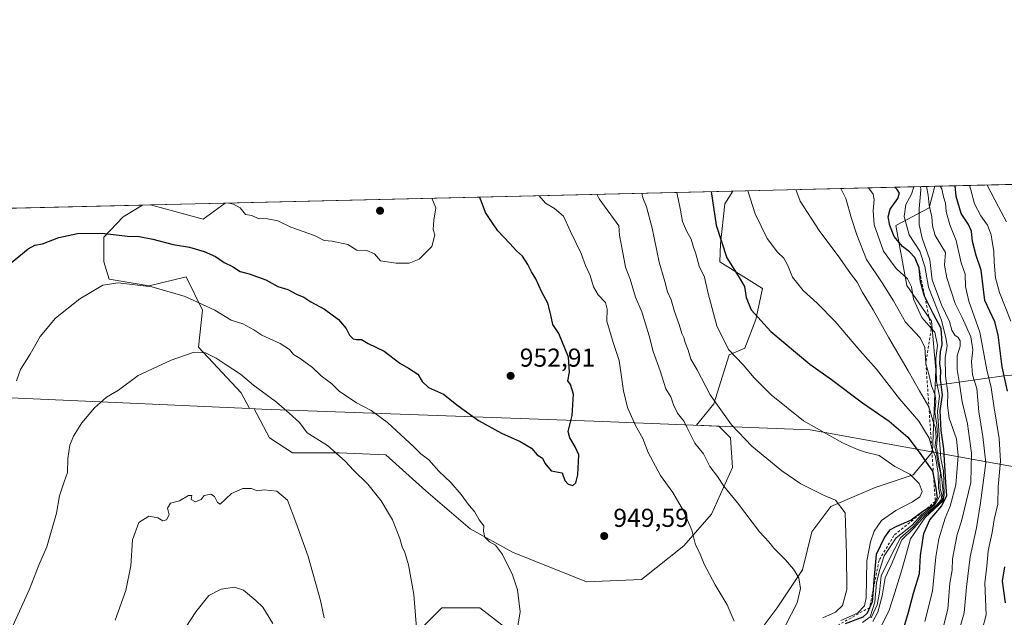
# Model space of a CAD drawing. Units: metres. Extents: x 661919 to 665384, y 4734959 to 4737353.
# Drawn here: x 662263 to 662643, y 4737122 to 4737353 of the extents above; entities that cross this region are included whole.
import ezdxf

# ---------------------------------------------------------------- set-up
doc = ezdxf.new("R2010")
doc.units = ezdxf.units.M
doc.header["$MEASUREMENT"] = 0
doc.linetypes.add('DGN Style 2', pattern=[1.6480167562047852, 0.988810053722871, -0.6592067024819142])
for name, color, linetype, lineweight in [('Arbolado forestal CxS', 92, 'Continuous', 0), ('Comarca CxS', 21, 'Continuous', 0), ('Comunidad Autónoma CxS', 142, 'Continuous', 0), ('Curva de nivel maestra', 30, 'Continuous', 30), ('Curva de nivel normal', 30, 'Continuous', 0), ('Escarpado lineal', 30, 'DGN Style 2', 0), ('Matorral CxS', 135, 'Continuous', 0), ('Municipio', 91, 'Continuous', 13), ('Municipio CxS', 4, 'Continuous', 0), ('Provincia CxS', 1, 'Continuous', 0), ('Punto de cota en terreno', 7, 'Continuous', 0), ('Rótulo de punto de cota en terreno', 7, 'Continuous', 0)]:
    doc.layers.add(name, color=color, linetype=linetype, lineweight=lineweight)
doc.styles.add('Style-Arial', font='txt')

# ---------------------------------------------------------------- blocks, each defined once
blk = doc.blocks.new('*U7')
at = {"layer": 'Matorral CxS', "color": 135, "linetype": 'Continuous', "lineweight": 0}
for points in [[(662456.6914999997, 4737113.8729, 944.7599999999949), (662440.8217000002, 4737126.087099999, 942.8263000000006), (662426.1719000004, 4737126.087300001, 940.9933000000019), (662412.7439000001, 4737112.653100001, 939.0693000000028)], [(662169.7905000001, 4737278.1633, 968.1646999999939), (662310.6304000001, 4737281.503699999, 954.2244000000064), (662303.0827000003, 4737276.9735, 952.5721000000049), (662295.6936999997, 4737269.0909, 949.9603999999963), (662295.6936999997, 4737259.668099999, 947.2868000000017), (662297.7637, 4737252.939300001, 945.5722999999998), (662313.2065000003, 4737250.3639, 945.5023999999976), (662327.4833000004, 4737253.7775, 947.6443), (662333.7972999997, 4737240.920700001, 944.4018000000069), (662332.1923000002, 4737226.6851, 940.5130999999965), (662348.6749, 4737209.0163, 938.3616999999941), (662351.8671000004, 4737202.981899999, 937.6906000000017), (662353.7691000003, 4737202.901900001, 937.8834000000062), (662359.5867, 4737191.6513, 936.9762000000047), (662368.5686999997, 4737185.9353, 937.4812999999995), (662386.5324999997, 4737185.934900001, 940.1680000000052), (662404.4952999996, 4737185.1185, 942.681700000001), (662420.0091000004, 4737171.237500001, 942.718399999998), (662437.1558999997, 4737156.5405, 943.6677000000054), (662453.4864999996, 4737147.558300001, 945.3209999999963), (662482.0642999997, 4737136.126900001, 947.9743000000017), (662503.2940999997, 4737136.942500001, 948.2550999999949), (662519.6239, 4737150.005899999, 945.9214000000065), (662530.2390999999, 4737162.2533, 942.4303000000073), (662538.4039000003, 4737180.2169, 937.8564999999944), (662537.5869000005, 4737191.647500001, 935.8923999999971), (662533.0460999999, 4737196.1887, 936.1921000000002), (662524.4813000001, 4737196.528700001, 938.1872000000004), (662531.1211000001, 4737204.864499999, 934.9538000000031), (662537.1272999998, 4737223.7489, 929.8751999999951), (662543.1321, 4737226.3237, 927.8978999999963), (662547.4221000001, 4737237.3123, 924.8960999999982), (662549.9962999999, 4737249.3289, 922.7301000000008), (662533.5225000001, 4737259.663100001, 925.9968999999984), (662533.6952999998, 4737266.496900001, 925.0703999999969), (662535.4117000002, 4737281.9485, 923.0864000000003), (662538.5432000002, 4737286.909200001, 921.8236999999936), (662616.5258999999, 4737288.7587, 883.762600000002), (662614.2736999998, 4737280.4999, 887.1273999999976), (662601.4029000001, 4737273.636299999, 899.5353000000032), (662605.6924999999, 4737250.468900001, 905.905899999998), (662615.1315000001, 4737236.7389, 901.9294999999984), (662616.8475000003, 4737217.862299999, 907.5779999999941), (662616.6073000003, 4737211.8731, 908.3703999999999), (662615.5793000003, 4737186.2511, 918.8794999999956), (662615.5761000002, 4737186.247300001, 918.8861000000034), (662608.0642999997, 4737177.3783, 929.2981000000001), (662593.4155000001, 4737172.493899999, 931.9939000000013), (662576.3245000001, 4737165.166300001, 935.0647000000026), (662569.0006999997, 4737155.3957, 937.2054999999965), (662565.3384999996, 4737140.7401, 939.2832000000053), (662555.5714999996, 4737126.0847, 941.8742000000057), (662540.9227, 4737106.543299999, 944.5351999999986)]]:
    blk.add_polyline3d(points, dxfattribs=at)
blk.add_3dface([(662342.4573999997, 4737282.258500001, 955.0271000000067), (662333.9682999998, 4737276.114900001, 953.2059000000008), (662313.6933000004, 4737281.576300001, 954.2342000000064)], dxfattribs=at)
blk = doc.blocks.new('5PATER')
at = {"layer": 'Punto de cota en terreno', "linetype": 'Continuous', "lineweight": 0}
h = blk.add_hatch(color=51, dxfattribs=at)
edge = h.paths.add_edge_path()
edge.add_ellipse((0, 0), major_axis=(-0.1095731443231308, -0.1110710700762829), ratio=0.9994222409660322, start_angle=0, end_angle=360)

msp = doc.modelspace()

# ---------------------------------------------------------------- linework, layer by layer
at = {"layer": 'Arbolado forestal CxS', "color": 92, "linetype": 'Continuous', "lineweight": 0, "extrusion": (0.6283620856770933, 0.01490347264703397, 0.7777782304658523), "elevation": 487652.5269662006, "flags": 128}
msp.add_lwpolyline([(4720245.358666497, -602034.0452734975), (4720245.358666497, -602118.227506839)], dxfattribs=at)
at = {"layer": 'Arbolado forestal CxS', "color": 92, "linetype": 'Continuous', "lineweight": 0, "extrusion": (0.1668613907713127, 0.003957566869640148, 0.9859724204734814), "elevation": 130209.1253084313, "flags": 128}
msp.add_lwpolyline([(4720245.57438868, -763458.53901885), (4720245.57438868, -763657.4703886389)], dxfattribs=at)
at = {"layer": 'Arbolado forestal CxS', "color": 92, "linetype": 'Continuous', "lineweight": 0, "extrusion": (-0.0205062225844439, -0.2579944002937759, 0.9659287676906473), "elevation": -1234851.94906851, "flags": 128}
msp.add_lwpolyline([(284880.8937757306, 4612426.759603654), (284901.5381646482, 4612422.786389023), (284909.5139814496, 4612429.823263949)], dxfattribs=at)
at = {"layer": 'Arbolado forestal CxS', "color": 92, "linetype": 'Continuous', "lineweight": 0, "extrusion": (-0.003197769114051883, -7.57968077998547e-05, 0.9999948842506832), "elevation": -1522.767774684148, "flags": 128}
msp.add_lwpolyline([(662310.2953766978, 4737281.401887274), (662313.358292375, 4737281.474487276)], dxfattribs=at)
at = {"layer": 'Arbolado forestal CxS', "color": 92, "linetype": 'Continuous', "lineweight": 0}
for points in [[(662696.1163, 4737207.3289, 826.6635999999999), (662666.5236999998, 4737217.193700001, 856.2091999999976), (662644.0085000005, 4737215.786900001, 875.0418000000063), (662616.6073000003, 4737211.8731, 908.3703999999999), (662616.8475000003, 4737217.862299999, 907.5779999999941), (662615.1315000001, 4737236.7389, 901.9294999999984), (662605.6924999999, 4737250.468900001, 905.905899999998), (662601.4029000001, 4737273.636299999, 899.5353000000032), (662614.2736999998, 4737280.4999, 887.1273999999976), (662616.5258999999, 4737288.7587, 883.762600000002), (662681.9825999998, 4737290.3112, 830.8508000000003), (662693.2109000003, 4737274.765500001, 816.7119999999995), (662689.6628999999, 4737256.142899999, 824.0760000000009), (662688.5179000003, 4737247.5931, 827.6806999999973), (662690.8718999998, 4737236.9923, 825.0721000000049), (662694.9835000001, 4737219.784499999, 823.6410000000033)], [(662310.6304000001, 4737281.503699999, 954.2244000000064), (662313.6933000004, 4737281.576300001, 954.2342000000064), (662333.9682999998, 4737276.114900001, 953.2059000000008), (662342.4573999997, 4737282.258500001, 955.0271000000067), (662538.5432000002, 4737286.909200001, 921.8236999999936), (662535.4117000002, 4737281.9485, 923.0864000000003), (662533.6952999998, 4737266.496900001, 925.0703999999969), (662533.5225000001, 4737259.663100001, 925.9968999999984), (662549.9962999999, 4737249.3289, 922.7301000000008), (662547.4221000001, 4737237.3123, 924.8960999999982), (662543.1321, 4737226.3237, 927.8978999999963), (662537.1272999998, 4737223.7489, 929.8751999999951), (662531.1211000001, 4737204.864499999, 934.9538000000031), (662524.4813000001, 4737196.528700001, 938.1872000000004), (662533.0460999999, 4737196.1887, 936.1921000000002), (662537.5869000005, 4737191.647500001, 935.8923999999971), (662538.4039000003, 4737180.2169, 937.8564999999944), (662530.2390999999, 4737162.2533, 942.4303000000073), (662519.6239, 4737150.005899999, 945.9214000000065), (662503.2940999997, 4737136.942500001, 948.2550999999949), (662482.0642999997, 4737136.126900001, 947.9743000000017), (662453.4864999996, 4737147.558300001, 945.3209999999963), (662437.1558999997, 4737156.5405, 943.6677000000054), (662420.0091000004, 4737171.237500001, 942.718399999998), (662404.4952999996, 4737185.1185, 942.681700000001), (662386.5324999997, 4737185.934900001, 940.1680000000052), (662368.5686999997, 4737185.9353, 937.4812999999995), (662359.5867, 4737191.6513, 936.9762000000047), (662353.7691000003, 4737202.901900001, 937.8834000000062), (662351.8671000004, 4737202.981899999, 937.6906000000017), (662348.6749, 4737209.0163, 938.3616999999941), (662332.1923000002, 4737226.6851, 940.5130999999965), (662333.7972999997, 4737240.920700001, 944.4018000000069), (662327.4833000004, 4737253.7775, 947.6443), (662313.2065000003, 4737250.3639, 945.5023999999976), (662297.7637, 4737252.939300001, 945.5722999999998), (662295.6936999997, 4737259.668099999, 947.2868000000017), (662295.6936999997, 4737269.0909, 949.9603999999963), (662303.0827000003, 4737276.9735, 952.5721000000049)]]:
    msp.add_polyline3d(points, close=True, dxfattribs=at)
for points in [[(662310.6305999998, 4737281.503799999, 954.2244999999967), (662303.0827000003, 4737276.9735, 952.5721000000049), (662295.6936999997, 4737269.0909, 949.9603999999963), (662295.6936999997, 4737259.668099999, 947.2868000000017), (662297.7637, 4737252.939300001, 945.5722999999998), (662313.2065000003, 4737250.3639, 945.5023999999976), (662327.4833000004, 4737253.7775, 947.6443), (662333.7972999997, 4737240.920700001, 944.4018000000069), (662332.1923000002, 4737226.6851, 940.5130999999965), (662348.6749, 4737209.0163, 938.3616999999941), (662351.8671000004, 4737202.981899999, 937.6906000000017), (662353.7691000003, 4737202.901900001, 937.8834000000062), (662359.5867, 4737191.6513, 936.9762000000047), (662368.5686999997, 4737185.9353, 937.4812999999995), (662386.5324999997, 4737185.934900001, 940.1680000000052), (662404.4952999996, 4737185.1185, 942.681700000001), (662420.0091000004, 4737171.237500001, 942.718399999998), (662437.1558999997, 4737156.5405, 943.6677000000054), (662453.4864999996, 4737147.558300001, 945.3209999999963), (662482.0642999997, 4737136.126900001, 947.9743000000017), (662503.2940999997, 4737136.942500001, 948.2550999999949), (662519.6239, 4737150.005899999, 945.9214000000065), (662530.2390999999, 4737162.2533, 942.4303000000073), (662538.4039000003, 4737180.2169, 937.8564999999944), (662537.5869000005, 4737191.647500001, 935.8923999999971), (662533.0460999999, 4737196.1887, 936.1921000000002), (662524.4813000001, 4737196.528700001, 938.1872000000004), (662531.1211000001, 4737204.864499999, 934.9538000000031), (662537.1272999998, 4737223.7489, 929.8751999999951), (662543.1321, 4737226.3237, 927.8978999999963), (662547.4221000001, 4737237.3123, 924.8960999999982), (662549.9962999999, 4737249.3289, 922.7301000000008), (662533.5225000001, 4737259.663100001, 925.9968999999984), (662533.6952999998, 4737266.496900001, 925.0703999999969), (662535.4117000002, 4737281.9485, 923.0864000000003), (662538.5432000002, 4737286.909299999, 921.8236999999936)], [(662616.5259999996, 4737288.7589, 883.7624000000069), (662614.2736999998, 4737280.4999, 887.1273999999976), (662601.4029000001, 4737273.636299999, 899.5353000000032), (662605.6924999999, 4737250.468900001, 905.905899999998), (662615.1315000001, 4737236.7389, 901.9294999999984), (662616.8475000003, 4737217.862299999, 907.5779999999941), (662616.6073000003, 4737211.8731, 908.3703999999999)], [(662540.9227, 4737106.543299999, 944.5351999999986), (662555.5714999996, 4737126.0847, 941.8742000000057), (662565.3384999996, 4737140.7401, 939.2832000000053), (662569.0006999997, 4737155.3957, 937.2054999999965), (662576.3245000001, 4737165.166300001, 935.0647000000026), (662593.4155000001, 4737172.493899999, 931.9939000000013), (662608.0642999997, 4737177.3783, 929.2981000000001), (662615.5761000002, 4737186.247300001, 918.8861000000034), (662615.5793000003, 4737186.2511, 918.8794999999956), (662616.6073000003, 4737211.8731, 908.3703999999999), (662644.0085000005, 4737215.786900001, 875.0418000000063)], [(662696.1163, 4737207.3289, 826.6635999999999), (662666.5236999998, 4737217.193700001, 856.2091999999976), (662644.0085000005, 4737215.786900001, 875.0418000000063), (662616.6073000003, 4737211.8731, 908.3703999999999)], [(662696.1163, 4737207.3289, 826.6635999999999), (662666.5236999998, 4737217.193700001, 856.2091999999976), (662644.0085000005, 4737215.786900001, 875.0418000000063), (662616.6073000003, 4737211.8731, 908.3703999999999)], [(662540.9227, 4737106.543299999, 944.5351999999986), (662555.5714999996, 4737126.0847, 941.8742000000057), (662565.3384999996, 4737140.7401, 939.2832000000053), (662569.0006999997, 4737155.3957, 937.2054999999965), (662576.3245000001, 4737165.166300001, 935.0647000000026), (662593.4155000001, 4737172.493899999, 931.9939000000013), (662608.0642999997, 4737177.3783, 929.2981000000001), (662615.5761000002, 4737186.247300001, 918.8861000000034), (662615.5793000003, 4737186.2511, 918.8794999999956), (662616.6073000003, 4737211.8731, 908.3703999999999)], [(662412.7439000001, 4737112.653100001, 939.0693000000028), (662426.1719000004, 4737126.087300001, 940.9933000000019), (662440.8217000002, 4737126.087099999, 942.8263000000006), (662456.6914999997, 4737113.8729, 944.7599999999949)], [(662412.7439000001, 4737112.653100001, 939.0693000000028), (662426.1719000004, 4737126.087300001, 940.9933000000019), (662440.8217000002, 4737126.087099999, 942.8263000000006), (662456.6914999997, 4737113.8729, 944.7599999999949)]]:
    msp.add_polyline3d(points, dxfattribs=at)
at = {"layer": 'Comarca CxS', "color": 21, "linetype": 'Continuous', "lineweight": 0, "flags": 128}
msp.add_lwpolyline([(662934.8369000006, 4734981.677100001), (661973.6200012261, 4734958.889982638), (661919.2000012262, 4737272.219982616), (661993.3190047736, 4737273.977892504), (662902.4768000009, 4737295.5409), (662968.1906004933, 4737297.099330303), (663755.680303301, 4737315.776516391), (664744.3651228125, 4737339.225547499), (665328.0900012531, 4737353.069982614), (665336.2595672423, 4737013.037888595), (665383.670001253, 4735039.729982638), (662966.0481000012, 4734982.417)], close=True, dxfattribs=at)
at = {"layer": 'Comunidad Autónoma CxS', "color": 142, "linetype": 'Continuous', "lineweight": 0, "flags": 128}
msp.add_lwpolyline([(662934.8369000006, 4734981.677100001), (661973.6200012261, 4734958.889982638), (661919.2000012262, 4737272.219982616), (661993.3190047736, 4737273.977892504), (662902.4768000009, 4737295.5409), (662968.1906004933, 4737297.099330303), (663755.680303301, 4737315.776516391), (664744.3651228125, 4737339.225547499), (665328.0900012531, 4737353.069982614), (665336.2595672423, 4737013.037888595), (665383.670001253, 4735039.729982638), (662966.0481000012, 4734982.417)], close=True, dxfattribs=at)
at = {"layer": 'Curva de nivel maestra', "color": 30, "linetype": 'Continuous', "lineweight": 30, "flags": 128}
for points, elevation in [([(662530.1427999996, 4737286.710000001), (662532.0700000003, 4737273.7301), (662536.1799999997, 4737261.090100001), (662540.5700000003, 4737254.2401), (662542.9400000004, 4737250.040100001), (662543.6799999997, 4737245.800100001), (662545.6100000005, 4737241.120100001), (662553.1799999997, 4737232.6801), (662568.2000000002, 4737220.1601), (662576.6100000005, 4737214.1601), (662588.5700000003, 4737205.130100001), (662598.8600000005, 4737198.0701), (662606.0599999997, 4737191.9301), (662610.4699999997, 4737186.1601), (662615.6399999997, 4737178.770099999), (662615.9950000001, 4737176.867000001), (662616.8600000005, 4737172.2301), (662617.3399999999, 4737168.5601), (662615.9699999997, 4737165.710100001), (662611.8936999999, 4737163.209100001), (662611.3899999997, 4737162.9001), (662607.3600000005, 4737159.860099999), (662601.7199999997, 4737157.4301), (662598.9699999997, 4737155.9901), (662597.04, 4737153.3301), (662593.8600000005, 4737146.640100001), (662592.9299999997, 4737136.6801), (662592.6551000001, 4737132.8816), (662592.3300000001, 4737128.390100001), (662590.3399999999, 4737123.9801), (662588.6299999999, 4737122.450099999), (662581.8799999999, 4737119.9301)], 925), ([(662604.5999999996, 4737118.7401), (662606.2699999996, 4737124.4101), (662608.2999999998, 4737131.7401), (662610.5499999998, 4737139.360099999), (662610.9299999997, 4737146.210100001), (662612.2300000006, 4737154.690099999), (662614.5599999997, 4737160.0701), (662619.2100000001, 4737165.4001), (662621.0800000001, 4737169.4001), (662620.6799999997, 4737174.4001), (662619.9000000004, 4737187.380100001), (662618.8700000001, 4737194.5601), (662618.5999999996, 4737202.290100001), (662619.4600000001, 4737208.1801), (662618.6699999999, 4737214.3101), (662618.8099999997, 4737217.620100001), (662618.4600000001, 4737220.340100001), (662618.6699999999, 4737224.850099999), (662619.3200000003, 4737227.690099999), (662619.1299999999, 4737230.100099999), (662618.8600000005, 4737233.940099999), (662615.9400000004, 4737239.380100001), (662612.6142999995, 4737246.0602), (662612.4600000001, 4737246.370100001), (662610.9400000004, 4737251.890100001), (662610.3700000001, 4737257.270099999), (662608.79, 4737261.3301), (662606.7100000001, 4737263.530099999), (662603.9500000002, 4737265.4901), (662600.8300000001, 4737269.390100001), (662599.1100000005, 4737273.670100001), (662598.5, 4737277.040100001), (662599.2699999996, 4737279.960100001), (662602.2400000002, 4737284.040100001), (662602.79, 4737286.090100001), (662601.9299999997, 4737287.520099999), (662601.0790999997, 4737288.3924)], 900), ([(662644.5199999996, 4737209.7401), (662642.4600000001, 4737219.0701), (662640.9000000004, 4737231.4001), (662639.7000000002, 4737236.4001), (662635.8200000003, 4737244.710100001), (662634.3200000003, 4737256.340100001), (662632.4299999997, 4737262.050100001), (662631.0499999998, 4737267.4001), (662630.5800000001, 4737271.4001), (662629.4100000003, 4737274.0601), (662626.6600000003, 4737278.3201), (662624.7699999996, 4737284.780099999), (662624.3293000003, 4737288.943800001)], 875), ([(662259.2300000006, 4737258.700099999), (662266.4600000001, 4737264.670100001), (662269.0499999998, 4737266.100099999), (662271.9400000004, 4737266.550100001), (662278.2999999998, 4737269.0101), (662285.4699999997, 4737270.610099999), (662295.0899999999, 4737270.620100001), (662304.75, 4737269.460100001), (662309.2599999999, 4737269.360099999), (662314.5700000003, 4737268.4101), (662322.4600000001, 4737266.3201), (662328.7599999999, 4737265.290100001), (662334.4500000002, 4737263.6501), (662338.7300000006, 4737261.630100001), (662342.1299999999, 4737259.340100001), (662345.2999999998, 4737257.840100001), (662348.3499999996, 4737255.860099999), (662351.7999999998, 4737255.040100001), (662358.1900000004, 4737252.600099999), (662362.8600000005, 4737250.1501), (662366.7199999997, 4737248.9001), (662370.0300000003, 4737247.140100001), (662372.9299999997, 4737245.9101), (662375.5700000003, 4737244.210100001), (662380.8099999997, 4737241.380100001), (662386.2800000003, 4737237.380100001), (662389.1799999997, 4737233.890100001), (662390.4699999997, 4737231.360099999), (662391.9299999997, 4737229.920100001), (662393.1299999999, 4737229.5701), (662395.1299999999, 4737229.690099999), (662397.7699999996, 4737228.140100001), (662403.8700000001, 4737225.110099999), (662409.8799999999, 4737220.450099999), (662413.2599999999, 4737218.620100001), (662416.8399999999, 4737216.2501), (662418.5, 4737213.380100001), (662421.0599999997, 4737211.1601), (662426.7599999999, 4737208.5001), (662432.4699999997, 4737204.050100001), (662440.3099999997, 4737198.420100001), (662449.2199999997, 4737193.420100001), (662456.4100000003, 4737190.290100001), (662460.7199999997, 4737187.640100001), (662462.9800000006, 4737185.0801), (662464.9600000001, 4737183.860099999), (662465.9000000004, 4737181.9101), (662468.3399999999, 4737179.0001), (662472.6500000004, 4737178.1501), (662473.7000000002, 4737175.1501), (662474.8799999999, 4737173.7401), (662476.6699999999, 4737173.2401), (662477.9000000004, 4737174.270099999), (662478.7199999997, 4737177.4001), (662479.04, 4737185.0601), (662477.5999999996, 4737188.1601), (662475.5899999999, 4737191.670100001), (662474.9000000004, 4737194.110099999), (662476.5, 4737200.300100001), (662477, 4737208.5601), (662475.8399999999, 4737212.3101), (662474.8600000005, 4737213.7401), (662475.4199999999, 4737216.970100001), (662475.0800000001, 4737222.7601), (662471.2599999999, 4737231.9901), (662468.9600000001, 4737235.450099999), (662468.1299999999, 4737239.6601), (662467.0199999996, 4737243.700099999), (662464.7300000006, 4737247.960100001), (662462.4400000004, 4737253.0101), (662460.7599999999, 4737255.7301), (662459.3700000001, 4737258.590100001), (662457.2400000002, 4737261.790100001), (662455, 4737263.880100001), (662452.4600000001, 4737266.670100001), (662447.7199999997, 4737271.600099999), (662445.0199999996, 4737275.550100001), (662443.0599999997, 4737278.590100001), (662440.9400000004, 4737284.140100001), (662440.7011000002, 4737284.5886)], 950), ([(662643.79, 4737127.970100001), (662642.6399999997, 4737136.3301), (662643.4800000006, 4737141.8301)], 875)]:
    msp.add_lwpolyline(points, dxfattribs=dict(at, elevation=elevation))
at = {"layer": 'Curva de nivel normal', "color": 30, "linetype": 'Continuous', "lineweight": 0, "flags": 128}
for points, elevation in [([(662573.1799999997, 4737122.2601), (662578.1699999999, 4737124.440099999), (662580.8600000005, 4737126.950099999), (662582.4500000002, 4737133.1801), (662582.3899999997, 4737146.9101), (662581.8099999997, 4737162.700099999), (662578.1600000003, 4737167.6501), (662573.4699999997, 4737169.5701), (662564.7400000002, 4737173.950099999), (662557.3799999999, 4737178.920100001), (662545.8799999999, 4737188.4301), (662537.9800000006, 4737196.690099999), (662529.7400000002, 4737208.290100001), (662524.7300000006, 4737217.920100001), (662522.2999999998, 4737221.9901), (662521.25, 4737225.550100001), (662520.0300000003, 4737228.4801), (662519.54, 4737230.420100001), (662518.7800000003, 4737232.0001), (662517.8200000003, 4737235.370100001), (662515.9500000002, 4737240.440099999), (662514.7000000002, 4737244.970100001), (662513.2999999998, 4737248.0001), (662512.2300000006, 4737252.0601), (662510, 4737259.460100001), (662507.3399999999, 4737272.6601), (662505.1799999997, 4737280.790100001), (662503.7999999998, 4737284.360099999), (662503.3539000005, 4737286.0747)], 935), ([(662580.1900000004, 4737121.2301), (662586.5700000003, 4737124.020099999), (662589.2699999996, 4737126.860099999), (662589.9800000006, 4737129.870100001), (662590.2000000002, 4737144.170100001), (662591.7000000002, 4737151.5101), (662593.1100000005, 4737155.640100001), (662595.9000000004, 4737159.710100001), (662601.4600000001, 4737163.6501), (662607.8899999997, 4737166.9301), (662610.6799999997, 4737168.9101), (662611.5700000003, 4737170.9801), (662610.4699999997, 4737174.020099999), (662606.7999999998, 4737177.690099999), (662601.0599999997, 4737180.620100001), (662595, 4737184.890100001), (662589.6600000003, 4737186.1501), (662586.6200000001, 4737187.220100001), (662580.8099999997, 4737189.700099999), (662565.7999999998, 4737198.300100001), (662553.2699999996, 4737208.220100001), (662546.7199999997, 4737214.9001), (662542.4600000001, 4737219.880100001), (662536.7800000003, 4737225.710100001), (662532.3399999999, 4737234.890100001), (662528.9299999997, 4737247.380100001), (662527.5199999996, 4737253.640100001), (662525.4699999997, 4737257.960100001), (662524.1699999999, 4737262.640100001), (662523.1500000004, 4737265.720100001), (662522.4699999997, 4737268.390100001), (662520.5700000003, 4737271.550100001), (662519, 4737275.220100001), (662518.2999999998, 4737279.530099999), (662516.9292000001, 4737286.396700001)], 930), ([(662588.54, 4737120.390100001), (662591.4500000002, 4737122.5601), (662593.2999999998, 4737128.210100001), (662593.9400000004, 4737135.700099999), (662595.1399999997, 4737140.470100001), (662596.9000000004, 4737146.140100001), (662601.5700000003, 4737153.0701), (662607.6299999999, 4737157.840100001), (662611.5199999996, 4737162.120100001), (662616.5, 4737165.8301), (662618.4900000002, 4737169.4001), (662617.9100000003, 4737172.4001), (662617.7199999997, 4737178.040100001), (662616.7199999997, 4737184.420100001), (662615.5999999996, 4737187.0601), (662615.2209000001, 4737188.375200001), (662614.3200000003, 4737191.5001), (662610.3499999996, 4737198.090100001), (662602.7800000003, 4737206.790100001), (662594, 4737218.190099999), (662587.4600000001, 4737225.450099999), (662577.9400000004, 4737236.520099999), (662571.1100000005, 4737243.670100001), (662565.6699999999, 4737248.530099999), (662561.5300000003, 4737253.6501), (662559.7100000001, 4737258.2401), (662558.1699999999, 4737261.050100001), (662555.6799999997, 4737263.4001), (662551.7100000001, 4737268.600099999), (662547.0999999996, 4737278.1501), (662544.2824999997, 4737287.045399999)], 920), ([(662562.7943000002, 4737287.484400001), (662564.4800000006, 4737283.020099999), (662571.7800000003, 4737271.7601), (662579.7999999998, 4737261.040100001), (662583.8899999997, 4737255.140100001), (662586.5199999996, 4737251.7401), (662588.4600000001, 4737248.0601), (662592.6699999999, 4737241.100099999), (662598.6600000003, 4737230.2601), (662606.2000000002, 4737217.5101), (662610.54, 4737209.780099999), (662614.1900000004, 4737203.700099999), (662615.6900000004, 4737198.390100001), (662616.7400000002, 4737195.4001), (662616.9299999997, 4737191.7301), (662616.4400000004, 4737188.130100001), (662617.1200000001, 4737185.6801), (662617.7999999998, 4737181.8201), (662618.6299999999, 4737178.140100001), (662618.4400000004, 4737175.420100001), (662618.5599999997, 4737172.0601), (662619.2300000006, 4737169.7301), (662618.9600000001, 4737167.7301), (662616.8399999999, 4737165.4001), (662611.7800000003, 4737161.6501), (662608.1399999997, 4737157.360099999), (662603.2199999997, 4737153.050100001), (662600.0499999998, 4737147.0001), (662595.7699999996, 4737138.4101), (662595.0700000003, 4737132.020099999), (662594.2599999999, 4737127.210100001), (662591.9600000001, 4737122.210100001)], 915), ([(662592.5999999996, 4737120.7601), (662594.4299999997, 4737124.360099999), (662596.1299999999, 4737130.700099999), (662597.2999999998, 4737137.600099999), (662600.0499999998, 4737143.390100001), (662601.8499999996, 4737147.840100001), (662603.6900000004, 4737152.280099999), (662608.4000000004, 4737156.800100001), (662612.6200000001, 4737161.5601), (662617.4199999999, 4737165.4001), (662619.4100000003, 4737167.7301), (662619.7100000001, 4737170.4001), (662619.1500000004, 4737175.7301), (662618.3099999997, 4737181.200099999), (662617.1799999997, 4737188.2601), (662617.5099999999, 4737192.4001), (662617.2400000002, 4737196.600099999), (662616.4400000004, 4737201.540100001), (662616.9000000004, 4737205.5701), (662616.6200000001, 4737208.110099999), (662615.1299999999, 4737211.7401), (662614.2300000006, 4737215.7301), (662613.0199999996, 4737220.4001), (662612.5800000001, 4737226.7301), (662610.7100000001, 4737230.380100001), (662605.1799999997, 4737236.2601), (662600.5300000003, 4737244.600099999), (662596.1799999997, 4737251.470100001), (662590.0700000003, 4737260.4801), (662586.3899999997, 4737270.0601), (662584.3700000001, 4737276.290100001), (662582.1799999997, 4737284.0601), (662580.1287000002, 4737287.895500001)], 910), ([(662590.8405999999, 4737288.149599999), (662592.6100000005, 4737285.720100001), (662593.0300000003, 4737283.620100001), (662592.6799999997, 4737279.4301), (662593.0099999999, 4737273.950099999), (662596.6299999999, 4737263.710100001), (662599.2999999998, 4737259.940099999), (662601.5, 4737257.0701), (662605.9199999999, 4737253.100099999), (662607.4500000002, 4737250.020099999), (662608.2000000002, 4737245.1801), (662611.4299999997, 4737238.1801), (662615.0294000005, 4737234.068600001), (662616.4199999999, 4737232.4801), (662617.5300000003, 4737227.5001), (662616.9100000003, 4737222.110099999), (662616.9800000006, 4737217.920100001), (662617.1799999997, 4737213.440099999), (662618.29, 4737207.7601), (662617.5199999996, 4737201.840100001), (662618.8300000001, 4737183.7301), (662619.7999999998, 4737178.9001), (662620.1200000001, 4737169.5801), (662619.6799999997, 4737167.380100001), (662612.79, 4737160.890100001), (662607.1399999997, 4737152.690099999), (662603.7199999997, 4737140.710100001), (662601, 4737131.950099999), (662598.6600000003, 4737124.7401), (662590.2000000002, 4737107.940099999)], 905), ([(662608.3865, 4737288.5657), (662607.5199999996, 4737285.7301), (662605.2300000006, 4737281.720100001), (662604.5800000001, 4737277.0601), (662606.6299999999, 4737270.0601), (662610.7400000002, 4737263.7601), (662612.6799999997, 4737257.8201), (662613.9800000006, 4737249.870100001), (662619.0899999999, 4737237.030099999), (662620.7000000002, 4737230.3101), (662621.1900000004, 4737227.280099999), (662620.4199999999, 4737222.520099999), (662620.54, 4737215.4301), (662621.4400000004, 4737209.0001), (662621.3099999997, 4737204.200099999), (662622.04, 4737199.2601), (662624.7999999998, 4737191.350099999), (662625.5, 4737184.7401), (662624.5999999996, 4737173.540100001), (662622.3899999997, 4737165.3301), (662620.5, 4737160.720100001), (662618.0599999997, 4737152.7401), (662616.9000000004, 4737145.7401), (662615.5999999996, 4737132.5101), (662612.5700000003, 4737120.8201)], 895), ([(662610.9747000001, 4737288.6271), (662611.0199999996, 4737287.4101), (662610.3799999999, 4737280.0601), (662610.4100000003, 4737274.0601), (662611.5999999996, 4737268.800100001), (662614.5, 4737260.370100001), (662615.4900000002, 4737252.710100001), (662619.1100000005, 4737243.0001), (662622.1600000003, 4737236.620100001), (662623.0700000003, 4737233.2401), (662624.2000000002, 4737231.3201), (662625.5099999999, 4737230.4001), (662626.2400000002, 4737229.130100001), (662626.2400000002, 4737227.120100001), (662625.0599999997, 4737223.290100001), (662625.0999999996, 4737217.9901), (662626.04, 4737212.600099999), (662627.0499999998, 4737205.540100001), (662629.1100000005, 4737197.040100001), (662630.6200000001, 4737185.800100001), (662630.3399999999, 4737174.5001), (662626.8300000001, 4737159.5601), (662625.0999999996, 4737154.4001), (662623.29, 4737145.020099999), (662623.2000000002, 4737140.5601), (662622.29, 4737135.520099999), (662621.4600000001, 4737125.540100001), (662619.5899999999, 4737117.9801)], 890), ([(662613.2317000005, 4737288.680600001), (662613.9299999997, 4737285.290100001), (662614.2800000003, 4737281.420100001), (662615.3399999999, 4737276.950099999), (662615.6200000001, 4737273.540100001), (662616.6200000001, 4737269.7301), (662620.5499999998, 4737263.2601), (662620.2300000006, 4737258.380100001), (662621.0700000003, 4737253.440099999), (662624.3099999997, 4737243.540100001), (662626.9699999997, 4737238.140100001), (662630.4000000004, 4737230.670100001), (662631.1500000004, 4737225.6501), (662630.5899999999, 4737221.0801), (662631.04, 4737215.9801), (662632.6399999997, 4737210.7301), (662633.4800000006, 4737201.7401), (662634.9900000002, 4737192.140100001), (662636.1100000005, 4737182.0001), (662634.0499999998, 4737166.610099999), (662632.5499999998, 4737156.940099999), (662630.1600000003, 4737145.7601), (662628.6600000003, 4737134.0701), (662627.8300000001, 4737124.140100001), (662625.7300000006, 4737116.9901)], 885), ([(662634.9100000003, 4737117.960100001), (662636.2599999999, 4737123.3101), (662635.75, 4737135.640100001), (662636.5700000003, 4737142.110099999), (662637.0800000001, 4737148.100099999), (662638.5599999997, 4737155.1601), (662639.3200000003, 4737160.220100001), (662640.7400000002, 4737166.020099999), (662640.9299999997, 4737172.800100001), (662641.7999999998, 4737182.7301), (662641.2599999999, 4737191.4001), (662639.1900000004, 4737204.0001), (662638.2000000002, 4737211.140100001), (662636.5199999996, 4737217.920100001), (662633.79, 4737232.4301), (662629.6399999997, 4737244.470100001), (662628.3399999999, 4737250.050100001), (662628.1600000003, 4737254.860099999), (662626.7000000002, 4737259.200099999), (662624.6799999997, 4737267.840100001), (662622.25, 4737273.880100001), (662620.8700000001, 4737279.0001), (662620.5999999996, 4737282.2601), (662619.8799999999, 4737284.720100001), (662619.1500000004, 4737287.7501), (662618.5288000006, 4737288.8062)], 880), ([(662629.8887, 4737289.0757), (662630.4199999999, 4737287.390100001), (662631.8300000001, 4737281.950099999), (662634.2400000002, 4737277.340100001), (662636.79, 4737273.7301), (662638.2300000006, 4737270.090100001), (662638.5899999999, 4737267.4001), (662639.2800000003, 4737263.780099999), (662639.3300000001, 4737259.4301), (662639.8399999999, 4737253.4001), (662641.4800000006, 4737247.710100001), (662645.7800000003, 4737236.670100001)], 870), ([(662636.6723999997, 4737289.236600001), (662641.0099999999, 4737280.850099999), (662644.2000000002, 4737275.090100001)], 865), ([(662343.9906000001, 4737282.295100001), (662345.7400000002, 4737281.860099999), (662348.2400000002, 4737280.4101), (662350.3600000005, 4737277.9301), (662352.7699999996, 4737277.4901), (662355.1900000004, 4737276.370100001), (662358.8799999999, 4737276.200099999), (662362.8399999999, 4737275.4801), (662367.8300000001, 4737273.0001), (662377.0599999997, 4737269.8101), (662380.7100000001, 4737267.890100001), (662383.8499999996, 4737267.530099999), (662389.8700000001, 4737266.2501), (662393.3200000003, 4737264.0701), (662397.2300000006, 4737264.040100001), (662400.0999999996, 4737262.640100001), (662402.4699999997, 4737260.040100001), (662408.5800000001, 4737259.1501), (662413.5199999996, 4737259.0601), (662417.4500000002, 4737260.590100001), (662422.25, 4737265.550100001), (662423.5, 4737269.9801), (662422.8700000001, 4737272.0701), (662423.0999999996, 4737275.640100001), (662423.8899999997, 4737280.420100001), (662422.3096000003, 4737284.152600001)], 955), ([(662463.7054000003, 4737285.134299999), (662466.1200000001, 4737282.280099999), (662469.6299999999, 4737280.2301), (662473.0899999999, 4737277.2401), (662475.8300000001, 4737271.290100001), (662479.9299999997, 4737262.870100001), (662481.6299999999, 4737258.190099999), (662483.4500000002, 4737254.3301), (662484.7300000006, 4737249.940099999), (662486.5300000003, 4737246.9001), (662489.2999999998, 4737243.950099999), (662489.9199999999, 4737241.4001), (662489.9000000004, 4737236.6601), (662492.2699999996, 4737228.420100001), (662494.5700000003, 4737221.540100001), (662496.2400000002, 4737209.780099999), (662497.7999999998, 4737203.390100001), (662500.9600000001, 4737196.4801), (662503.7999999998, 4737191.4001), (662505.8499999996, 4737186.020099999), (662510.5599999997, 4737177.140100001), (662515.3099999997, 4737170.5801), (662519.5099999999, 4737163.530099999), (662522.6900000004, 4737156.0701), (662524.1299999999, 4737150.4101), (662525.5899999999, 4737147.4101), (662527.4600000001, 4737142.880100001), (662531.6399999997, 4737134.970100001), (662536.2800000003, 4737127.2501), (662539.0700000003, 4737120.870100001)], 945), ([(662486.0279999999, 4737285.663799999), (662486.8499999996, 4737283.9101), (662494.4699999997, 4737273.520099999), (662494.7400000002, 4737269.960100001), (662496.1900000004, 4737262.4101), (662497, 4737257.540100001), (662498.8499999996, 4737252.940099999), (662500.9199999999, 4737245.940099999), (662503.4199999999, 4737240.280099999), (662506.2599999999, 4737231.0601), (662507.75, 4737225.020099999), (662510.3799999999, 4737217.520099999), (662512.6600000003, 4737210.540100001), (662514.6200000001, 4737207.5001), (662515.6100000005, 4737204.420100001), (662517.1799999997, 4737201.190099999), (662519.7199999997, 4737197.950099999), (662520.8300000001, 4737195.4801), (662522.1900000004, 4737192.9901), (662523.8399999999, 4737189.640100001), (662527.1200000001, 4737185.4801), (662529.6399999997, 4737180.5701), (662532.54, 4737176.7601), (662535.0099999999, 4737173.0601), (662540.3600000005, 4737166.5701), (662548.8499999996, 4737155.4001), (662552.3799999999, 4737151.5101), (662554.2800000003, 4737149.120100001), (662558.8099999997, 4737144.610099999), (662561.9600000001, 4737140.940099999), (662564.0199999996, 4737137.590100001), (662564.5899999999, 4737133.5701), (662563.3099999997, 4737127.9301), (662558.8799999999, 4737119.200099999)], 940), ([(662455.3300000001, 4737118.220100001), (662456.4400000004, 4737124.5801), (662455.3300000001, 4737133.020099999), (662453.4199999999, 4737138.840100001), (662449.5300000003, 4737146.6801), (662446.8200000003, 4737150.270099999), (662444.5, 4737151.520099999), (662442.7100000001, 4737153.390100001), (662442.25, 4737155.670100001), (662442.3899999997, 4737157.7401), (662440.6299999999, 4737160.0801), (662438.8099999997, 4737163.300100001), (662436.7000000002, 4737165.610099999), (662433.6699999999, 4737169.7501), (662429.5800000001, 4737174.4301), (662425.0199999996, 4737178.8301), (662421.1900000004, 4737183.210100001), (662418.0999999996, 4737185.520099999), (662415.1200000001, 4737188.5101), (662412.04, 4737191.2301), (662405.2400000002, 4737197.6501), (662398.8600000005, 4737202.190099999), (662393.2400000002, 4737205.190099999), (662386.5, 4737209.700099999), (662383.6500000004, 4737212.520099999), (662379.5300000003, 4737215.6501), (662376.1900000004, 4737218.840100001), (662371.5099999999, 4737222.280099999), (662368.9299999997, 4737223.860099999), (662367.3600000005, 4737225.720100001), (662363.7300000006, 4737228.090100001), (662356.6399999997, 4737231.300100001), (662353.5800000001, 4737233.4001), (662349.3899999997, 4737235.710100001), (662344.7699999996, 4737237.100099999), (662338.5499999998, 4737241.0101), (662327.04, 4737246.2301), (662314.2300000006, 4737249.940099999), (662301.2599999999, 4737251.550100001), (662295.3399999999, 4737250.610099999), (662286.3799999999, 4737245.360099999), (662276.9600000001, 4737237.9101), (662271.1500000004, 4737230.770099999), (662267.2000000002, 4737223.9101), (662263.5099999999, 4737218.0601), (662261.9400000004, 4737213.7301)], 945), ([(662416.4699999997, 4737116.720100001), (662415.3200000003, 4737131.200099999), (662413.2699999996, 4737142.6501), (662411.8399999999, 4737147.4001), (662410.7800000003, 4737149.5701), (662409.9500000002, 4737152.780099999), (662407.0800000001, 4737160.030099999), (662402.7000000002, 4737167.390100001), (662397.5800000001, 4737173.7401), (662392.0300000003, 4737179.200099999), (662388.9000000004, 4737182.670100001), (662382.0199999996, 4737188.690099999), (662374.2300000006, 4737193.600099999), (662371.2000000002, 4737197.640100001), (662367.1699999999, 4737201.220100001), (662362.2800000003, 4737205.4001), (662353.4600000001, 4737212.0001), (662348.4199999999, 4737216.300100001), (662342.5499999998, 4737220.090100001), (662339.0899999999, 4737222.4901), (662334.9800000006, 4737224.5001), (662330.2000000002, 4737224.5801), (662321.6299999999, 4737221.710100001), (662308.9199999999, 4737215.770099999), (662301.2999999998, 4737210.140100001), (662296.7599999999, 4737207.3301), (662292.0800000001, 4737203.3201), (662287.2000000002, 4737197.4301), (662283.9100000003, 4737192.2601), (662282.5199999996, 4737188.8101), (662281.8300000001, 4737183.670100001), (662281.6399999997, 4737178.3101), (662280.3099999997, 4737174.720100001), (662278.5999999996, 4737169.3101), (662277.3399999999, 4737162.600099999), (662273.6799999997, 4737149.5701), (662270.6299999999, 4737142.5601), (662267.0199999996, 4737133.2401), (662259.9100000003, 4737117.7401)], 940), ([(662300.0499999998, 4737121.2401), (662304.1799999997, 4737132.7601), (662306.0899999999, 4737142.300100001), (662306.6900000004, 4737152.3101), (662309.1299999999, 4737159.0001), (662313, 4737161.4001), (662316.5, 4737160.840100001), (662318.4199999999, 4737159.670100001), (662319.8799999999, 4737160.0001), (662320.9299999997, 4737161.9001), (662320.3099999997, 4737164.590100001), (662321.3700000001, 4737166.5001), (662324.8700000001, 4737167.4001), (662328.3899999997, 4737169.4001), (662329.6200000001, 4737169.4301), (662329.3899999997, 4737167.860099999), (662331.0199999996, 4737166.9301), (662333.2599999999, 4737167.860099999), (662334.3399999999, 4737169.4801), (662336.9299999997, 4737169.9901), (662338.4400000004, 4737168.970100001), (662339.5800000001, 4737166.7401), (662340.5499999998, 4737166.130100001), (662344.9800000006, 4737170.2301), (662349.3200000003, 4737172.130100001), (662352.6399999997, 4737172.0601), (662354.8799999999, 4737171.2601), (662357.5899999999, 4737171.6501), (662362.4699999997, 4737171.130100001), (662366.5800000001, 4737167.610099999), (662369.8300000001, 4737159.170100001), (662374.6100000005, 4737145.8201), (662379.3300000001, 4737128.880100001), (662380.7000000002, 4737122.1501)], 935), ([(662327.3200000003, 4737118.610099999), (662331.1699999999, 4737124.530099999), (662336.2400000002, 4737130.8101), (662340.9600000001, 4737133.3101), (662346.1500000004, 4737134.0001), (662349.5700000003, 4737132.840100001), (662354.3700000001, 4737128.8301), (662357.0800000001, 4737126.280099999), (662360.9199999999, 4737120.040100001)], 930)]:
    msp.add_lwpolyline(points, dxfattribs=dict(at, elevation=elevation))
at = {"layer": 'Escarpado lineal', "color": 30, "linetype": 'DGN Style 2', "lineweight": 0}
msp.add_polyline3d([(662610.6479000002, 4737255.823899999, 900.0947000000016), (662612.6142999995, 4737246.0602, 900.6138000000066), (662615.0294000005, 4737234.068600001, 903.8043999999937), (662615.1164999995, 4737233.6361, 904.0017999999982), (662613.0199999996, 4737220.4001, 911.2565999999933), (662614.1900000004, 4737203.700099999, 913.601999999999), (662615.2209000001, 4737188.375200001, 918.3282999999938), (662615.9950000001, 4737176.867000001, 924.9633999999934), (662616.6500000004, 4737167.130100001, 924.3617999999988), (662611.8936999999, 4737163.209100001, 924.7032000000036), (662600.7049000004, 4737153.985400001, 924.0044000000053), (662594.9356000006, 4737144.398, 925.2884999999952), (662592.6551000001, 4737132.8816, 927.9156999999979), (662591.3300000001, 4737126.190099999, 926.8138999999937), (662567.9000000004, 4737113.170100001, 932.2801000000036), (662556.25, 4737103.0701, 932.6059999999999), (662544.4335000003, 4737087.4575, 937.7565000000033), (662544.3899999997, 4737087.4001, 937.7583000000013)], dxfattribs=at)
at = {"layer": 'Matorral CxS', "color": 135, "linetype": 'Continuous', "lineweight": 0, "extrusion": (0.4383944684894946, 0.01039730003894794, 0.8987225301224588), "elevation": 340536.6896395247, "flags": 128}
msp.add_lwpolyline([(4720246.288600801, -695812.5960987058), (4720246.288600801, -695899.3912177589)], dxfattribs=at)
at = {"layer": 'Matorral CxS', "color": 135, "linetype": 'Continuous', "lineweight": 0, "extrusion": (-0.0205062225844439, -0.2579944002937759, 0.9659287676906473), "elevation": -1234851.94906851, "flags": 128}
msp.add_lwpolyline([(284880.8937757306, 4612426.759603654), (284901.5381646482, 4612422.786389023), (284909.5139814496, 4612429.823263949)], dxfattribs=at)
at = {"layer": 'Matorral CxS', "color": 135, "linetype": 'Continuous', "lineweight": 0, "extrusion": (-0.02753956350626631, -0.0006531553189003201, 0.9996205009052254), "elevation": -20380.13860465511, "flags": 128}
msp.add_lwpolyline([(-4720246.123384457, 774182.3147934998), (-4720246.123384457, 774211.0980054277)], dxfattribs=at)
at = {"layer": 'Matorral CxS', "color": 135, "linetype": 'Continuous', "lineweight": 0, "extrusion": (0.1158667843305154, 0.002748111894523621, 0.9932609607600216), "elevation": 90706.17645312726, "flags": 128}
msp.add_lwpolyline([(4720245.44531232, -768989.5158440827), (4720245.44531232, -769121.3509013184)], dxfattribs=at)
at = {"layer": 'Matorral CxS', "color": 135, "linetype": 'Continuous', "lineweight": 0}
for points in [[(662310.6305999998, 4737281.503799999, 954.2244999999967), (662303.0827000003, 4737276.9735, 952.5721000000049), (662295.6936999997, 4737269.0909, 949.9603999999963), (662295.6936999997, 4737259.668099999, 947.2868000000017), (662297.7637, 4737252.939300001, 945.5722999999998), (662313.2065000003, 4737250.3639, 945.5023999999976), (662327.4833000004, 4737253.7775, 947.6443), (662333.7972999997, 4737240.920700001, 944.4018000000069), (662332.1923000002, 4737226.6851, 940.5130999999965), (662348.6749, 4737209.0163, 938.3616999999941), (662351.8671000004, 4737202.981899999, 937.6906000000017), (662353.7691000003, 4737202.901900001, 937.8834000000062), (662359.5867, 4737191.6513, 936.9762000000047), (662368.5686999997, 4737185.9353, 937.4812999999995), (662386.5324999997, 4737185.934900001, 940.1680000000052), (662404.4952999996, 4737185.1185, 942.681700000001), (662420.0091000004, 4737171.237500001, 942.718399999998), (662437.1558999997, 4737156.5405, 943.6677000000054), (662453.4864999996, 4737147.558300001, 945.3209999999963), (662482.0642999997, 4737136.126900001, 947.9743000000017), (662503.2940999997, 4737136.942500001, 948.2550999999949), (662519.6239, 4737150.005899999, 945.9214000000065), (662530.2390999999, 4737162.2533, 942.4303000000073), (662538.4039000003, 4737180.2169, 937.8564999999944), (662537.5869000005, 4737191.647500001, 935.8923999999971), (662533.0460999999, 4737196.1887, 936.1921000000002), (662524.4813000001, 4737196.528700001, 938.1872000000004), (662531.1211000001, 4737204.864499999, 934.9538000000031), (662537.1272999998, 4737223.7489, 929.8751999999951), (662543.1321, 4737226.3237, 927.8978999999963), (662547.4221000001, 4737237.3123, 924.8960999999982), (662549.9962999999, 4737249.3289, 922.7301000000008), (662533.5225000001, 4737259.663100001, 925.9968999999984), (662533.6952999998, 4737266.496900001, 925.0703999999969), (662535.4117000002, 4737281.9485, 923.0864000000003), (662538.5432000002, 4737286.909299999, 921.8236999999936)], [(662616.5259999996, 4737288.7589, 883.7624000000069), (662614.2736999998, 4737280.4999, 887.1273999999976), (662601.4029000001, 4737273.636299999, 899.5353000000032), (662605.6924999999, 4737250.468900001, 905.905899999998), (662615.1315000001, 4737236.7389, 901.9294999999984), (662616.8475000003, 4737217.862299999, 907.5779999999941), (662616.6073000003, 4737211.8731, 908.3703999999999)], [(662540.9227, 4737106.543299999, 944.5351999999986), (662555.5714999996, 4737126.0847, 941.8742000000057), (662565.3384999996, 4737140.7401, 939.2832000000053), (662569.0006999997, 4737155.3957, 937.2054999999965), (662576.3245000001, 4737165.166300001, 935.0647000000026), (662593.4155000001, 4737172.493899999, 931.9939000000013), (662608.0642999997, 4737177.3783, 929.2981000000001), (662615.5761000002, 4737186.247300001, 918.8861000000034), (662615.5793000003, 4737186.2511, 918.8794999999956), (662616.6073000003, 4737211.8731, 908.3703999999999)], [(662412.7439000001, 4737112.653100001, 939.0693000000028), (662426.1719000004, 4737126.087300001, 940.9933000000019), (662440.8217000002, 4737126.087099999, 942.8263000000006), (662456.6914999997, 4737113.8729, 944.7599999999949)]]:
    msp.add_polyline3d(points, dxfattribs=at)
at = {"layer": 'Municipio', "color": 91, "linetype": 'Continuous', "lineweight": 13, "flags": 128}
msp.add_lwpolyline([(661993.3190047764, 4737273.977892505), (662016.9260000006, 4737261.396000002), (662032.4870000007, 4737253.102999998), (662063.0089999996, 4737236.835000004), (662105.9940000004, 4737213.176000002), (662191.9090000002, 4737209.809999999), (662205.681000001, 4737209.270999999), (662210.6210000007, 4737209.077999998), (662245.2110000001, 4737207.722000001), (662351.9480000006, 4737202.951), (662356.669, 4737202.740000002), (662484.8389999998, 4737198.079000002), (662526.4570000012, 4737196.422000002), (662532.1510000015, 4737196.196000001), (662568.3190000014, 4737194.754000001), (662623.1040000018, 4737184.852999999), (662628.6030000015, 4737183.858000001), (662694.4639999999, 4737171.955000003), (662708.9840000019, 4737169.293999999), (662787.3310000009, 4737154.934000002), (662798.6740000009, 4737152.854000002), (662916.1253000024, 4737132.369499999)], dxfattribs=at)
msp.add_lwpolyline([(661993.3190047764, 4737273.977892505), (662016.9260000006, 4737261.396000002), (662032.4870000007, 4737253.102999998), (662063.0089999996, 4737236.835000004), (662105.9940000004, 4737213.176000002), (662191.9090000002, 4737209.809999999), (662205.681000001, 4737209.270999999), (662210.6210000007, 4737209.077999998), (662245.2110000001, 4737207.722000001), (662351.9480000006, 4737202.951), (662356.669, 4737202.740000002), (662484.8389999998, 4737198.079000002), (662526.4570000012, 4737196.422000002), (662532.1510000015, 4737196.196000001), (662568.3190000014, 4737194.754000001), (662623.1040000018, 4737184.852999999), (662628.6030000015, 4737183.858000001), (662694.4639999999, 4737171.955000003), (662708.9840000019, 4737169.293999999), (662787.3310000009, 4737154.934000002), (662798.6740000009, 4737152.854000002), (662916.1253000024, 4737132.369499999)], dxfattribs=at)
at = {"layer": 'Municipio CxS', "color": 4, "linetype": 'Continuous', "lineweight": 0, "flags": 128}
for points in [[(662694.4639999995, 4737171.955000001), (662628.603000001, 4737183.858), (662623.1040000012, 4737184.853), (662568.3190000008, 4737194.754000001), (662532.1509999987, 4737196.196000001), (662526.4570000008, 4737196.422000002), (662484.8389999992, 4737198.079000001), (662356.6689999994, 4737202.74), (662351.948, 4737202.950999999), (662245.2109999995, 4737207.722), (662210.6210000003, 4737209.077999999), (662205.6810000003, 4737209.271000001), (662191.9089999996, 4737209.81), (662105.994, 4737213.176000001), (662063.008999999, 4737236.835000002), (662032.4870000001, 4737253.102999999), (662016.926, 4737261.396000001), (661993.3190047736, 4737273.977892504), (662902.4768000009, 4737295.5409)], [(661973.6200012261, 4734958.889982638), (661919.2000012262, 4737272.219982616), (661993.3190047736, 4737273.977892504), (662016.926, 4737261.396000001), (662032.4870000001, 4737253.102999999), (662063.008999999, 4737236.835000002), (662105.994, 4737213.176000001), (662191.9089999996, 4737209.81), (662205.6810000003, 4737209.271000001), (662210.6210000003, 4737209.077999999), (662245.2109999995, 4737207.722), (662351.948, 4737202.950999999), (662356.6689999994, 4737202.74), (662484.8389999992, 4737198.079000001), (662526.4570000008, 4737196.422000002), (662532.1509999987, 4737196.196000001), (662568.3190000008, 4737194.754000001), (662623.1040000012, 4737184.853), (662628.603000001, 4737183.858), (662694.4639999995, 4737171.955000001)]]:
    msp.add_lwpolyline(points, dxfattribs=at)
at = {"layer": 'Provincia CxS', "color": 1, "linetype": 'Continuous', "lineweight": 0, "flags": 128}
msp.add_lwpolyline([(662934.8369000006, 4734981.677100001), (661973.6200012261, 4734958.889982638), (661919.2000012262, 4737272.219982616), (661993.3190047736, 4737273.977892504), (662902.4768000009, 4737295.5409), (662968.1906004933, 4737297.099330303), (663755.680303301, 4737315.776516391), (664744.3651228125, 4737339.225547499), (665328.0900012531, 4737353.069982614), (665336.2595672423, 4737013.037888595), (665383.670001253, 4735039.729982638), (662966.0481000012, 4734982.417)], close=True, dxfattribs=at)

# ---------------------------------------------------------------- block references
at = {"layer": 'Matorral CxS', "color": 135, "linetype": 'Continuous', "lineweight": 0}
msp.add_blockref('*U7', (0, 0), dxfattribs=at)
at = {"layer": 'Punto de cota en terreno', "color": 7, "linetype": 'Continuous', "lineweight": 0, "xscale": 10, "yscale": 10, "zscale": 10}
for p in [(662402.2999999998, 4737279.34, 956.7299999999959), (662452.7000000002, 4737215.609999999, 952.9100000000036), (662488.8300000001, 4737153.779999999, 949.5899999999965)]:
    msp.add_blockref('5PATER', p, dxfattribs=at)

# ---------------------------------------------------------------- texts
at = {"layer": 'Rótulo de punto de cota en terreno', "color": 7, "linetype": 'Continuous', "lineweight": 0, "style": 'Style-Arial'}
for s, p in [('952,91', (662456.2278000005, 4737219.137800001)), ('949,59', (662492.3578000005, 4737157.307800001))]:
    msp.add_text(s, height=7.000000000000002, dxfattribs=at).set_placement(p)

doc.saveas('drawing.dxf')
